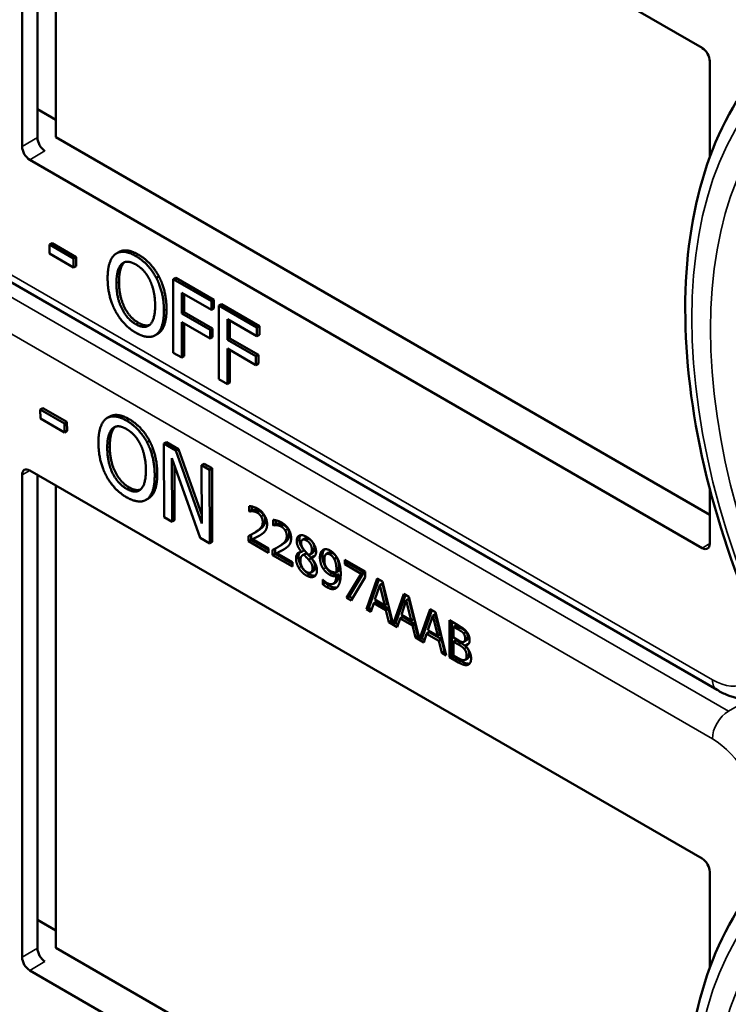
# Model space of a CAD drawing. Units: inches. Extents: x 1 to 131, y 1 to 101.
# Drawn here: x 114 to 115, y 81 to 82 of the extents above; entities that cross this region are included whole.
import ezdxf

# ---------------------------------------------------------------- set-up
doc = ezdxf.new("R2010")
doc.units = ezdxf.units.IN
doc.header["$LTSCALE"] = 6
doc.header["$MEASUREMENT"] = 0
doc.layers.add('Visible (ANSI)', color=7, linetype='Continuous', lineweight=50)
doc.layers.add('Visible Narrow (ANSI)', color=7, linetype='Continuous', lineweight=35)

msp = doc.modelspace()

# ---------------------------------------------------------------- linework, layer by layer
at = {"layer": 'Visible (ANSI)'}
for p, q in [((114.1833, 82.1857), (114.9833, 81.7238)), ((114.1742, 81.6066), (114.1742, 82.1805)), ((114.1925, 81.6172), (114.1925, 82.1803)), ((114.2145, 82.1676), (114.2145, 81.6176)), ((114.9924, 81.7081), (114.9924, 81.5942)), ((114.1925, 81.6511), (114.2145, 81.6384)), ((114.2145, 81.6176), (114.9924, 81.1685)), ((114.9833, 81.1289), (114.1833, 81.5908)), ((115.001, 80.9601), (113.9788, 81.5502)), ((114.2099, 81.4915), (114.2069, 81.4898)), ((114.2099, 81.4915), (114.2386, 81.475)), ((114.2069, 81.4791), (114.2069, 81.4898)), ((114.2069, 81.4898), (114.2356, 81.4732)), ((114.2356, 81.4626), (114.2069, 81.4791)), ((114.2895, 81.4811), (114.2865, 81.4794)), ((114.2386, 81.475), (114.2356, 81.4732)), ((114.2356, 81.4732), (114.2356, 81.4626)), ((114.2386, 81.475), (114.2386, 81.4643)), ((114.2386, 81.4643), (114.2356, 81.4626)), ((114.337, 81.4521), (114.3339, 81.4503)), ((114.3571, 81.4504), (114.3541, 81.4487)), ((114.3541, 81.3612), (114.3541, 81.4487)), ((114.3541, 81.4487), (114.3994, 81.4225)), ((114.3571, 81.4504), (114.4024, 81.4243)), ((114.3642, 81.4325), (114.3642, 81.4079)), ((114.3994, 81.4122), (114.3642, 81.4325)), ((114.3672, 81.4308), (114.3672, 81.4096)), ((114.4024, 81.4243), (114.3994, 81.4225)), ((114.3994, 81.4225), (114.3994, 81.4122)), ((114.4024, 81.4243), (114.4024, 81.4139)), ((114.3672, 81.4096), (114.3642, 81.4079)), ((114.3672, 81.4096), (114.4009, 81.3901)), ((114.4024, 81.4139), (114.3994, 81.4122)), ((114.4114, 81.4191), (114.4084, 81.4173)), ((114.4084, 81.3298), (114.4084, 81.4173)), ((114.4084, 81.4173), (114.4537, 81.3912)), ((114.4114, 81.4191), (114.4568, 81.3929)), ((114.3642, 81.4079), (114.3979, 81.3884)), ((114.3979, 81.378), (114.3642, 81.3975)), ((114.3642, 81.3975), (114.3642, 81.3554)), ((114.4185, 81.4012), (114.4185, 81.3765)), ((114.4537, 81.3808), (114.4185, 81.4012)), ((114.4215, 81.3994), (114.4215, 81.3782)), ((114.3672, 81.3958), (114.3672, 81.3572)), ((114.4009, 81.3901), (114.3979, 81.3884)), ((114.3979, 81.3884), (114.3979, 81.378)), ((114.4009, 81.3901), (114.4009, 81.3798)), ((114.4568, 81.3929), (114.4537, 81.3912)), ((114.4537, 81.3912), (114.4537, 81.3808)), ((114.4568, 81.3929), (114.4568, 81.3826)), ((114.3356, 81.3838), (114.3326, 81.382)), ((114.4009, 81.3798), (114.3979, 81.378)), ((114.4215, 81.3782), (114.4185, 81.3765)), ((114.4185, 81.3765), (114.4523, 81.357)), ((114.4215, 81.3782), (114.4553, 81.3587)), ((114.4568, 81.3826), (114.4537, 81.3808)), ((114.4523, 81.3466), (114.4185, 81.3661)), ((114.4185, 81.3661), (114.4185, 81.324)), ((114.4215, 81.3644), (114.4215, 81.3258)), ((114.3642, 81.3554), (114.3541, 81.3612)), ((114.3672, 81.3572), (114.3642, 81.3554)), ((114.4553, 81.3587), (114.4523, 81.357)), ((114.4523, 81.357), (114.4523, 81.3466)), ((114.4553, 81.3587), (114.4553, 81.3484)), ((114.4553, 81.3484), (114.4523, 81.3466)), ((114.4185, 81.324), (114.4084, 81.3298)), ((114.4215, 81.3258), (114.4185, 81.324)), ((114.199, 81.2953), (114.1959, 81.2936)), ((114.196, 81.2829), (114.1959, 81.2936)), ((114.1959, 81.2936), (114.2246, 81.2771)), ((114.199, 81.2953), (114.2276, 81.2789)), ((114.2246, 81.2665), (114.196, 81.2829)), ((114.2785, 81.2853), (114.2755, 81.2836)), ((114.2276, 81.2789), (114.2246, 81.2771)), ((114.2246, 81.2771), (114.2246, 81.2665)), ((114.2277, 81.2682), (114.2246, 81.2665)), ((114.2276, 81.2789), (114.2277, 81.2682)), ((114.3259, 81.2564), (114.3229, 81.2547)), ((114.346, 81.2549), (114.343, 81.2531)), ((114.3432, 81.1655), (114.343, 81.2531)), ((114.343, 81.2531), (114.3573, 81.2449)), ((114.346, 81.2549), (114.3603, 81.2467)), ((114.3603, 81.2467), (114.3573, 81.2449)), ((114.3573, 81.2449), (114.388, 81.1581)), ((114.3603, 81.2467), (114.388, 81.1685)), ((114.3861, 81.1409), (114.3524, 81.2357)), ((114.3524, 81.2357), (114.3526, 81.1601)), ((114.1833, 81.2213), (114.9833, 80.7594)), ((114.3555, 81.2271), (114.3557, 81.1619)), ((114.3908, 81.2292), (114.3878, 81.2274)), ((114.388, 81.1581), (114.3878, 81.2274)), ((114.3878, 81.2274), (114.3972, 81.2221)), ((114.3908, 81.2292), (114.4002, 81.2238)), ((114.4002, 81.2238), (114.3972, 81.2221)), ((114.3972, 81.2221), (114.3974, 81.1344)), ((114.4002, 81.2238), (114.4005, 81.1362)), ((114.1742, 80.6422), (114.1742, 81.2161)), ((114.1925, 80.6528), (114.1925, 81.2159)), ((114.2145, 81.2032), (114.2145, 80.6532)), ((114.9924, 81.1992), (114.9924, 81.1342)), ((114.3246, 81.1879), (114.3216, 81.1862)), ((114.4445, 81.1726), (114.4445, 81.1789)), ((114.4445, 81.1726), (114.4475, 81.1743)), ((114.4448, 81.1724), (114.4478, 81.1742)), ((114.4475, 81.1784), (114.4475, 81.1743)), ((114.4475, 81.1743), (114.4478, 81.1742)), ((114.3526, 81.1601), (114.3432, 81.1655)), ((114.4448, 81.1724), (114.4445, 81.1726)), ((114.4731, 81.156), (114.4731, 81.1623)), ((114.3557, 81.1619), (114.3526, 81.1601)), ((114.4731, 81.156), (114.4762, 81.1578)), ((114.4734, 81.1559), (114.4731, 81.156)), ((114.4734, 81.1559), (114.4765, 81.1576)), ((114.4762, 81.1619), (114.4762, 81.1578)), ((114.4762, 81.1578), (114.4765, 81.1576)), ((114.3974, 81.1344), (114.3861, 81.1409)), ((114.4437, 81.1369), (114.4437, 81.1432)), ((114.4467, 81.1448), (114.4467, 81.1387)), ((114.4485, 81.1393), (114.4515, 81.141)), ((114.4485, 81.1393), (114.4672, 81.1285)), ((114.4493, 81.1462), (114.4523, 81.1479)), ((114.5076, 81.1387), (114.5107, 81.1404)), ((114.4005, 81.1362), (114.3974, 81.1344)), ((114.4437, 81.1369), (114.4467, 81.1387)), ((114.4672, 81.1233), (114.4437, 81.1369)), ((114.4467, 81.1387), (114.4672, 81.1268)), ((114.4672, 81.1285), (114.4672, 81.1233)), ((114.4754, 81.1282), (114.4754, 81.1221)), ((114.4779, 81.1296), (114.481, 81.1314)), ((114.4723, 81.1204), (114.4723, 81.1267)), ((114.4723, 81.1204), (114.4754, 81.1221)), ((114.4959, 81.1068), (114.4723, 81.1204)), ((114.4754, 81.1221), (114.4959, 81.1103)), ((114.4771, 81.1227), (114.4802, 81.1245)), ((114.4771, 81.1227), (114.4959, 81.1119)), ((114.5066, 81.1244), (114.5096, 81.1261)), ((114.5066, 81.1242), (114.5096, 81.1259)), ((114.5066, 81.1242), (114.5066, 81.1244)), ((114.508, 81.1203), (114.511, 81.1221)), ((114.5096, 81.1261), (114.5096, 81.1259)), ((114.5096, 81.1209), (114.5127, 81.1227)), ((114.5152, 81.1149), (114.5183, 81.1167)), ((114.5165, 81.1212), (114.5196, 81.123)), ((114.5182, 81.1174), (114.5212, 81.1191)), ((114.5182, 81.1174), (114.5182, 81.1172)), ((114.5361, 81.1217), (114.5391, 81.1234)), ((114.5455, 81.1158), (114.5485, 81.1176)), ((114.4959, 81.1119), (114.4959, 81.1068)), ((114.558, 81.115), (114.5823, 81.101)), ((114.558, 81.1098), (114.558, 81.115)), ((114.558, 81.1098), (114.5611, 81.1116)), ((114.5778, 81.0984), (114.558, 81.1098)), ((114.5611, 81.1133), (114.5611, 81.1116)), ((114.5611, 81.1116), (114.5808, 81.1002)), ((114.5178, 81.0998), (114.5208, 81.1016)), ((114.5481, 81.0999), (114.5511, 81.1016)), ((114.5481, 81.0957), (114.5511, 81.0974)), ((114.5603, 81.0696), (114.5778, 81.0984)), ((114.5808, 81.1002), (114.5633, 81.0714)), ((114.5823, 81.0944), (114.5658, 81.0665)), ((114.5778, 81.0984), (114.5808, 81.1002)), ((114.5823, 81.101), (114.5823, 81.0944)), ((114.5839, 81.056), (114.5968, 81.0926)), ((114.5968, 81.0926), (114.603, 81.089)), ((114.5319, 81.0914), (114.5321, 81.0913)), ((114.5319, 81.0858), (114.5319, 81.0914)), ((114.5319, 81.0858), (114.5349, 81.0875)), ((114.5349, 81.0887), (114.5349, 81.0875)), ((114.5443, 81.0863), (114.5473, 81.0881)), ((114.5988, 81.0915), (114.5869, 81.0577)), ((114.5998, 81.0849), (114.5939, 81.0675)), ((114.5998, 81.0849), (114.6028, 81.0866)), ((114.6057, 81.0607), (114.5998, 81.0849)), ((114.6087, 81.0625), (114.6028, 81.0866)), ((114.603, 81.089), (114.6157, 81.0385)), ((114.5603, 81.0696), (114.5633, 81.0714)), ((114.5658, 81.0665), (114.5603, 81.0696)), ((114.5633, 81.0714), (114.5673, 81.0691)), ((114.6157, 81.0385), (114.6283, 81.0744)), ((114.6303, 81.0733), (114.6187, 81.0402)), ((114.6283, 81.0744), (114.6345, 81.0708)), ((114.6345, 81.0708), (114.6472, 81.0203)), ((114.5839, 81.056), (114.5869, 81.0577)), ((114.5869, 81.0577), (114.59, 81.0559)), ((114.5925, 81.0633), (114.5891, 81.053)), ((114.5925, 81.0633), (114.5956, 81.0651)), ((114.6071, 81.0549), (114.5925, 81.0633)), ((114.5939, 81.0675), (114.6057, 81.0607)), ((114.5956, 81.0651), (114.6101, 81.0567)), ((114.6057, 81.0607), (114.6087, 81.0625)), ((114.6313, 81.0667), (114.6254, 81.0493)), ((114.6313, 81.0667), (114.6343, 81.0685)), ((114.6372, 81.0425), (114.6313, 81.0667)), ((114.6402, 81.0443), (114.6343, 81.0685)), ((114.5891, 81.053), (114.5839, 81.056)), ((114.6071, 81.0549), (114.6101, 81.0567)), ((114.6106, 81.0406), (114.6071, 81.0549)), ((114.6101, 81.0567), (114.6136, 81.0423)), ((114.624, 81.0452), (114.6206, 81.0348)), ((114.624, 81.0452), (114.6271, 81.0469)), ((114.6386, 81.0367), (114.624, 81.0452)), ((114.6254, 81.0493), (114.6372, 81.0425)), ((114.6271, 81.0469), (114.6416, 81.0385)), ((114.6472, 81.0203), (114.6598, 81.0563)), ((114.6618, 81.0551), (114.6502, 81.0221)), ((114.6628, 81.0485), (114.6569, 81.0312)), ((114.6598, 81.0563), (114.666, 81.0527)), ((114.6628, 81.0485), (114.6658, 81.0503)), ((114.6687, 81.0244), (114.6628, 81.0485)), ((114.6717, 81.0261), (114.6658, 81.0503)), ((114.666, 81.0527), (114.6789, 81.0011)), ((114.6106, 81.0406), (114.6136, 81.0423)), ((114.6206, 81.0348), (114.6106, 81.0406)), ((114.6136, 81.0423), (114.6149, 81.0416)), ((114.6157, 81.0385), (114.6187, 81.0402)), ((114.618, 81.0398), (114.6215, 81.0378)), ((114.6372, 81.0425), (114.6402, 81.0443)), ((114.6386, 81.0367), (114.6416, 81.0385)), ((114.6421, 81.0224), (114.6386, 81.0367)), ((114.6416, 81.0385), (114.6451, 81.0242)), ((114.6825, 81.0431), (114.6927, 81.0373)), ((114.6825, 80.999), (114.6825, 81.0431)), ((114.6856, 81.0414), (114.6856, 81.0008)), ((114.6876, 81.0352), (114.6906, 81.0369)), ((114.6925, 81.0324), (114.6876, 81.0352)), ((114.6876, 81.0352), (114.6876, 81.0223)), ((114.6955, 81.0341), (114.6906, 81.0369)), ((114.6421, 81.0224), (114.6451, 81.0242)), ((114.6521, 81.0166), (114.6421, 81.0224)), ((114.6451, 81.0242), (114.6464, 81.0234)), ((114.6472, 81.0203), (114.6502, 81.0221)), ((114.6555, 81.027), (114.6521, 81.0166)), ((114.6555, 81.027), (114.6586, 81.0287)), ((114.6701, 81.0185), (114.6555, 81.027)), ((114.6569, 81.0312), (114.6687, 81.0244)), ((114.6586, 81.0287), (114.6731, 81.0203)), ((114.6687, 81.0244), (114.6717, 81.0261)), ((114.6876, 81.0223), (114.6934, 81.019)), ((114.6994, 81.0272), (114.7024, 81.029)), ((114.6495, 81.0216), (114.653, 81.0196)), ((114.6701, 81.0185), (114.6731, 81.0203)), ((114.6736, 81.0042), (114.6701, 81.0185)), ((114.6731, 81.0203), (114.6766, 81.006)), ((114.6876, 81.0174), (114.6906, 81.0192)), ((114.6934, 81.0141), (114.6876, 81.0174)), ((114.6876, 81.0174), (114.6876, 81.0011)), ((114.6964, 81.0158), (114.6906, 81.0192)), ((114.7, 81.0173), (114.703, 81.0191)), ((114.7013, 81.0129), (114.7043, 81.0147)), ((114.7013, 81.0129), (114.7013, 81.0127)), ((114.6736, 81.0042), (114.6766, 81.006)), ((114.6789, 81.0011), (114.6736, 81.0042)), ((114.6766, 81.006), (114.6779, 81.0052)), ((114.6825, 80.999), (114.6856, 81.0008)), ((114.6935, 80.9927), (114.6825, 80.999)), ((114.6856, 81.0008), (114.6965, 80.9945)), ((114.6876, 81.0011), (114.6917, 80.9987)), ((114.7014, 80.996), (114.7044, 80.9977)), ((114.9924, 80.7437), (114.9924, 80.6298)), ((114.1925, 80.6867), (114.2145, 80.674)), ((114.2145, 80.6532), (114.9924, 80.2041)), ((114.9833, 80.1645), (114.1833, 80.6264))]:
    msp.add_line(p, q, dxfattribs=at)
for centre, major_axis, ratio, start_param, end_param in [((114.9833, 81.7133), (-0.0064, 0.0111), 0.57735, 3.926991, 5.497787), ((114.2013, 81.6117), (-0.0061, 0.0113), 0.556861, 0.801674, 2.372471), ((114.1833, 81.6013), (0.0064, -0.0111), 0.57735, 3.926991, 5.497787), ((114.1833, 81.2108), (-0.0064, 0.0111), 0.57735, 5.497787, 7.068583), ((114.9833, 81.1394), (0.0064, -0.0111), 0.57735, 5.497787, 7.068583), ((114.9833, 80.7489), (-0.0064, 0.0111), 0.57735, 3.926991, 5.497787), ((114.2013, 80.6474), (-0.0061, 0.0113), 0.556861, 0.801674, 2.372471), ((114.1833, 80.6369), (0.0064, -0.0111), 0.57735, 3.926991, 5.497787)]:
    msp.add_ellipse(centre, major_axis=major_axis, ratio=ratio, start_param=start_param, end_param=end_param, dxfattribs=at)
for points, degree, knots in [([(115.098, 80.9363), (115.0639, 80.9987), (115.0352, 81.0638), (114.9915, 81.194), (114.9764, 81.2591), (114.9613, 81.384), (114.9612, 81.4438), (114.9766, 81.5531), (114.9921, 81.6027), (115.0384, 81.6871), (115.0694, 81.7219), (115.1066, 81.7469)], 3, [0.823736, 0.823736, 0.823736, 0.823736, 1.12256, 1.12256, 1.421384, 1.421384, 1.720208, 1.720208, 2.019032, 2.019032, 2.317856, 2.317856, 2.317856, 2.317856]), ([(114.2895, 81.4811), (114.2935, 81.4834), (114.3049, 81.4824), (114.3125, 81.478)], 2, [0.147059, 0.147059, 0.147059, 1, 2, 2, 2]), ([(114.2785, 81.2853), (114.2824, 81.2876), (114.2938, 81.2867), (114.3014, 81.2823)], 2, [0.154877, 0.154877, 0.154877, 1, 2, 2, 2]), ([(114.4515, 81.141), (114.4533, 81.1419), (114.4566, 81.1436), (114.4569, 81.1438)], 2, [-2, -2, -2, -1, -0.884878, -0.884878, -0.884878]), ([(114.5155, 81.1397), (114.5127, 81.1413), (114.5108, 81.1405), (114.5107, 81.1404)], 2, [0, 0, 0, 1, 1.086022, 1.086022, 1.086022]), ([(114.4802, 81.1245), (114.4819, 81.1254), (114.4852, 81.1271), (114.4856, 81.1273)], 2, [-2, -2, -2, -1, -0.884878, -0.884878, -0.884878]), ([(114.5196, 81.123), (114.5207, 81.1236), (114.522, 81.1263), (114.522, 81.129)], 2, [0.34, 0.34, 0.34, 1, 2, 2, 2]), ([(114.534, 81.1274), (114.5332, 81.1265), (114.5316, 81.1228), (114.5316, 81.1194)], 2, [-1.61553, -1.61553, -1.61553, -1, 0, 0, 0]), ([(114.5049, 81.124), (114.5048, 81.124), (114.5031, 81.1219), (114.5031, 81.1183)], 2, [-1.026927, -1.026927, -1.026927, -1, 0, 0, 0]), ([(114.5511, 81.0974), (114.5507, 81.0906), (114.5476, 81.0882), (114.5473, 81.0881)], 2, [-2, -2, -2, -1, -0.917847, -0.917847, -0.917847]), ([(114.5393, 81.0844), (114.5438, 81.0818), (114.548, 81.0818), (114.549, 81.0821)], 2, [-2, -2, -2, -1, -0.638849, -0.638849, -0.638849]), ([(114.703, 81.0191), (114.7036, 81.0194), (114.7044, 81.0212), (114.7044, 81.0233)], 2, [0.378378, 0.378378, 0.378378, 1, 2, 2, 2]), ([(114.7044, 80.9977), (114.7051, 80.9981), (114.7062, 80.9999), (114.7062, 81.0022)], 2, [0.4, 0.4, 0.4, 1, 2, 2, 2]), ([(114.6965, 80.9945), (114.7004, 80.9922), (114.7049, 80.9911), (114.7067, 80.9915)], 2, [-2, -2, -2, -1, -0.185801, -0.185801, -0.185801]), ([(115.0679, 80.9561), (115.0637, 80.9537), (115.0592, 80.9518), (115.0499, 80.9494), (115.0451, 80.9488), (115.0358, 80.9487), (115.0311, 80.9492), (115.0221, 80.951), (115.0177, 80.9523), (115.0092, 80.9557), (115.005, 80.9577), (115.001, 80.9601)], 3, [5.4977871, 5.4977871, 5.4977871, 5.4977871, 5.6548668, 5.6548668, 5.8119464, 5.8119464, 5.969026, 5.969026, 6.1261057, 6.1261057, 6.2831853, 6.2831853, 6.2831853, 6.2831853]), ([(115.098, 79.9719), (115.0639, 80.0343), (115.0352, 80.0994), (114.9915, 80.2296), (114.9764, 80.2947), (114.9613, 80.4196), (114.9612, 80.4794), (114.9766, 80.5887), (114.9921, 80.6383), (115.0384, 80.7227), (115.0694, 80.7575), (115.1066, 80.7825)], 3, [0.823736, 0.823736, 0.823736, 0.823736, 1.12256, 1.12256, 1.421384, 1.421384, 1.720208, 1.720208, 2.019032, 2.019032, 2.317856, 2.317856, 2.317856, 2.317856])]:
    msp.add_open_spline(points, degree=degree, knots=knots, dxfattribs=at)
for points in [[(114.2851, 81.4785), (114.2896, 81.4818), (114.3019, 81.4807), (114.3095, 81.4763)], [(114.276, 81.45), (114.276, 81.461), (114.2808, 81.475), (114.2851, 81.4785)], [(114.2958, 81.4686), (114.2928, 81.4658), (114.2896, 81.4542), (114.2896, 81.4457)], [(114.2927, 81.4668), (114.2959, 81.4697), (114.3041, 81.4693), (114.3096, 81.4662)], [(114.2962, 81.469), (114.296, 81.4688), (114.2958, 81.4686)], [(114.3095, 81.4763), (114.3172, 81.4718), (114.3296, 81.4584), (114.3339, 81.4503)], [(114.3125, 81.478), (114.3203, 81.4736), (114.3327, 81.4602), (114.337, 81.4521)], [(114.2865, 81.4439), (114.2865, 81.4525), (114.2897, 81.4641), (114.2927, 81.4668)], [(114.3096, 81.4662), (114.3149, 81.4631), (114.3233, 81.4537), (114.3263, 81.4474)], [(114.2851, 81.4111), (114.2807, 81.4195), (114.276, 81.4392), (114.276, 81.45)], [(114.3096, 81.3951), (114.2991, 81.4012), (114.2865, 81.4267), (114.2865, 81.4439)], [(114.2896, 81.4457), (114.2896, 81.4285), (114.3021, 81.4029), (114.3126, 81.3969)], [(114.3263, 81.4474), (114.3293, 81.4413), (114.3325, 81.426), (114.3325, 81.4174)], [(114.3339, 81.4503), (114.3382, 81.442), (114.343, 81.4223), (114.343, 81.4113)], [(114.337, 81.4521), (114.3413, 81.4438), (114.3461, 81.424), (114.3461, 81.4131)], [(114.3095, 81.3851), (114.3018, 81.3895), (114.2896, 81.4027), (114.2851, 81.4111)], [(114.3325, 81.4174), (114.3325, 81.4002), (114.3201, 81.3891), (114.3096, 81.3951)], [(114.343, 81.4113), (114.343, 81.4007), (114.3384, 81.3862), (114.3339, 81.3829)], [(114.3461, 81.4131), (114.3461, 81.4025), (114.3414, 81.3879), (114.337, 81.3847)], [(114.3126, 81.3969), (114.3205, 81.3923), (114.326, 81.3943)], [(114.3339, 81.3829), (114.3293, 81.3795), (114.3169, 81.3808), (114.3095, 81.3851)], [(114.337, 81.3847), (114.3363, 81.3842), (114.3356, 81.3838)], [(114.2651, 81.2541), (114.265, 81.2651), (114.2697, 81.2791), (114.274, 81.2827)], [(114.274, 81.2827), (114.2785, 81.2859), (114.2908, 81.2849), (114.2984, 81.2805)], [(114.2984, 81.2805), (114.3061, 81.2761), (114.3185, 81.2627), (114.3229, 81.2547)], [(114.3014, 81.2823), (114.3092, 81.2779), (114.3216, 81.2645), (114.3259, 81.2564)], [(114.2756, 81.248), (114.2755, 81.2566), (114.2787, 81.2682), (114.2817, 81.271)], [(114.2847, 81.2727), (114.2817, 81.27), (114.2786, 81.2583), (114.2786, 81.2498)], [(114.2817, 81.271), (114.2848, 81.2739), (114.293, 81.2736), (114.2985, 81.2704)], [(114.2852, 81.2732), (114.285, 81.273), (114.2847, 81.2727)], [(114.2985, 81.2704), (114.3038, 81.2674), (114.3122, 81.258), (114.3153, 81.2517)], [(114.3259, 81.2564), (114.3302, 81.2481), (114.335, 81.2283), (114.3351, 81.2174)], [(114.2742, 81.2152), (114.2698, 81.2235), (114.2651, 81.2433), (114.2651, 81.2541)], [(114.2987, 81.1993), (114.2882, 81.2053), (114.2756, 81.2308), (114.2756, 81.248)], [(114.2786, 81.2498), (114.2786, 81.2325), (114.2912, 81.207), (114.3017, 81.201)], [(114.3153, 81.2517), (114.3182, 81.2456), (114.3215, 81.2303), (114.3215, 81.2217)], [(114.3229, 81.2547), (114.3272, 81.2464), (114.332, 81.2266), (114.332, 81.2157)], [(114.3215, 81.2217), (114.3216, 81.2044), (114.3092, 81.1932), (114.2987, 81.1993)], [(114.2987, 81.1892), (114.291, 81.1936), (114.2787, 81.2067), (114.2742, 81.2152)], [(114.332, 81.2157), (114.3321, 81.205), (114.3275, 81.1904), (114.3231, 81.1871)], [(114.3351, 81.2174), (114.3351, 81.2068), (114.3305, 81.1922), (114.3261, 81.1889)], [(114.3017, 81.201), (114.3096, 81.1965), (114.315, 81.1985)], [(114.3231, 81.1871), (114.3184, 81.1837), (114.3061, 81.185), (114.2987, 81.1892)], [(114.3261, 81.1889), (114.3254, 81.1884), (114.3246, 81.1879)], [(114.4445, 81.1789), (114.4461, 81.1788), (114.4517, 81.1773), (114.4543, 81.1759)], [(114.4478, 81.1742), (114.4484, 81.1743), (114.4504, 81.1746), (114.4515, 81.1744)], [(114.4515, 81.1744), (114.4528, 81.1743), (114.4556, 81.1735), (114.4569, 81.1727)], [(114.4543, 81.1759), (114.4596, 81.1728), (114.4657, 81.1627), (114.4657, 81.1572)], [(114.4485, 81.1727), (114.4474, 81.1728), (114.4454, 81.1725), (114.4448, 81.1724)], [(114.4539, 81.171), (114.4525, 81.1717), (114.4497, 81.1726), (114.4485, 81.1727)], [(114.4586, 81.1665), (114.4577, 81.1679), (114.4553, 81.1701), (114.4539, 81.171)], [(114.4569, 81.1727), (114.4583, 81.1719), (114.4607, 81.1696), (114.4616, 81.1682)], [(114.4605, 81.1598), (114.4605, 81.1617), (114.4595, 81.1651), (114.4586, 81.1665)], [(114.4616, 81.1682), (114.4625, 81.1668), (114.4635, 81.1635), (114.4635, 81.1616)], [(114.4731, 81.1623), (114.4747, 81.1623), (114.4804, 81.1608), (114.4829, 81.1593)], [(114.4529, 81.1485), (114.4573, 81.1515), (114.4605, 81.1563), (114.4605, 81.1598)], [(114.4635, 81.1616), (114.4635, 81.1581), (114.4603, 81.1533), (114.4559, 81.1502)], [(114.4657, 81.1572), (114.4657, 81.1546), (114.4646, 81.1508), (114.4637, 81.1495)], [(114.4771, 81.1561), (114.4761, 81.1563), (114.474, 81.156), (114.4734, 81.1559)], [(114.4765, 81.1576), (114.4771, 81.1578), (114.4791, 81.158), (114.4802, 81.1579)], [(114.4825, 81.1544), (114.4812, 81.1552), (114.4784, 81.156), (114.4771, 81.1561)], [(114.4802, 81.1579), (114.4814, 81.1578), (114.4842, 81.1569), (114.4856, 81.1562)], [(114.4872, 81.1499), (114.4863, 81.1513), (114.484, 81.1536), (114.4825, 81.1544)], [(114.4829, 81.1593), (114.4883, 81.1562), (114.4943, 81.1462), (114.4943, 81.1406)], [(114.4856, 81.1562), (114.487, 81.1553), (114.4894, 81.1531), (114.4903, 81.1517)], [(114.4903, 81.1517), (114.4911, 81.1503), (114.4921, 81.1469), (114.4921, 81.1451)], [(114.4437, 81.1432), (114.4462, 81.1445), (114.4507, 81.147), (114.4529, 81.1485)], [(114.4586, 81.1449), (114.4562, 81.1432), (114.4502, 81.1402), (114.4485, 81.1393)], [(114.4559, 81.1502), (114.4542, 81.149), (114.4523, 81.1479)], [(114.4637, 81.1495), (114.4627, 81.1481), (114.4601, 81.1459), (114.4586, 81.1449)], [(114.4816, 81.1319), (114.4859, 81.135), (114.4891, 81.1398), (114.4891, 81.1433)], [(114.4921, 81.1451), (114.4921, 81.1415), (114.489, 81.1367), (114.4846, 81.1337)], [(114.4891, 81.1433), (114.4891, 81.1452), (114.4881, 81.1485), (114.4872, 81.1499)], [(114.4943, 81.1406), (114.4943, 81.138), (114.4933, 81.1343), (114.4923, 81.1329)], [(114.501, 81.1373), (114.501, 81.1423), (114.5075, 81.1452), (114.5125, 81.1423)], [(114.5055, 81.1441), (114.5041, 81.1424), (114.5041, 81.1391)], [(114.5041, 81.1391), (114.5041, 81.1357), (114.5068, 81.1296), (114.5096, 81.1261)], [(114.5125, 81.1379), (114.5097, 81.1395), (114.5062, 81.1381), (114.5062, 81.135)], [(114.5125, 81.1423), (114.5177, 81.1393), (114.524, 81.1294), (114.524, 81.1244)], [(114.522, 81.129), (114.522, 81.132), (114.5186, 81.1379), (114.5155, 81.1397)], [(114.4723, 81.1267), (114.4749, 81.1279), (114.4794, 81.1304), (114.4816, 81.1319)], [(114.4872, 81.1283), (114.4848, 81.1267), (114.4789, 81.1236), (114.4771, 81.1227)], [(114.4846, 81.1337), (114.4828, 81.1325), (114.481, 81.1314)], [(114.4923, 81.1329), (114.4914, 81.1315), (114.4887, 81.1293), (114.4872, 81.1283)], [(114.5066, 81.1244), (114.5037, 81.1279), (114.501, 81.134), (114.501, 81.1373)], [(114.5062, 81.135), (114.5062, 81.1328), (114.508, 81.1288), (114.5098, 81.1265)], [(114.519, 81.1273), (114.519, 81.1302), (114.5156, 81.1362), (114.5125, 81.1379)], [(114.5152, 81.1206), (114.5174, 81.1213), (114.519, 81.1246), (114.519, 81.1273)], [(114.5322, 81.1267), (114.5338, 81.1277), (114.5384, 81.1273), (114.5407, 81.1259)], [(114.5001, 81.1166), (114.5001, 81.1201), (114.5034, 81.1242), (114.5066, 81.1242)], [(114.5034, 81.1053), (114.5018, 81.108), (114.5001, 81.1138), (114.5001, 81.1166)], [(114.5031, 81.1183), (114.5031, 81.1156), (114.5048, 81.1097), (114.5064, 81.107)], [(114.5096, 81.1209), (114.5075, 81.1205), (114.5053, 81.117), (114.5053, 81.114)], [(114.5152, 81.1149), (114.5144, 81.116), (114.5114, 81.119), (114.5096, 81.1209)], [(114.5098, 81.1265), (114.5106, 81.1255), (114.5139, 81.1219), (114.5152, 81.1206)], [(114.5127, 81.1227), (114.5117, 81.1225), (114.511, 81.1221)], [(114.5183, 81.1167), (114.5174, 81.1178), (114.5145, 81.1208), (114.5127, 81.1227)], [(114.524, 81.1244), (114.524, 81.1215), (114.521, 81.1174), (114.5182, 81.1174)], [(114.5182, 81.1172), (114.5215, 81.1135), (114.525, 81.1064), (114.525, 81.1023)], [(114.5227, 81.1065), (114.5227, 81.1092), (114.5209, 81.1135), (114.5183, 81.1167)], [(114.5212, 81.1191), (114.5218, 81.1191), (114.5224, 81.1192)], [(114.5286, 81.1177), (114.5286, 81.1211), (114.5305, 81.1256), (114.5322, 81.1267)], [(114.5327, 81.104), (114.5307, 81.107), (114.5286, 81.1138), (114.5286, 81.1177)], [(114.5316, 81.1194), (114.5316, 81.1155), (114.5337, 81.1088), (114.5358, 81.1058)], [(114.5407, 81.1211), (114.5375, 81.1229), (114.5338, 81.1199), (114.5338, 81.1149)], [(114.5437, 81.1228), (114.5409, 81.1245), (114.5391, 81.1234)], [(114.5407, 81.1259), (114.5434, 81.1244), (114.5476, 81.1199), (114.5492, 81.117)], [(114.5455, 81.1158), (114.5444, 81.1179), (114.5421, 81.1203), (114.5407, 81.1211)], [(114.5485, 81.1176), (114.5474, 81.1196), (114.5451, 81.1221), (114.5437, 81.1228)], [(114.5482, 81.1026), (114.5482, 81.1071), (114.5468, 81.1136), (114.5455, 81.1158)], [(114.5512, 81.1044), (114.5512, 81.1088), (114.5498, 81.1153), (114.5485, 81.1176)], [(114.5492, 81.117), (114.5512, 81.1135), (114.5533, 81.1044), (114.5533, 81.0983)], [(114.5125, 81.0962), (114.5097, 81.0978), (114.505, 81.1025), (114.5034, 81.1053)], [(114.5053, 81.114), (114.5053, 81.11), (114.5094, 81.1024), (114.5126, 81.1005)], [(114.5064, 81.107), (114.508, 81.1042), (114.5127, 81.0996), (114.5156, 81.0979)], [(114.5126, 81.1005), (114.5158, 81.0987), (114.5197, 81.1009), (114.5197, 81.1048)], [(114.5197, 81.1048), (114.5197, 81.1075), (114.5179, 81.1118), (114.5152, 81.1149)], [(114.5208, 81.1016), (114.5227, 81.1027), (114.5227, 81.1065)], [(114.5401, 81.0972), (114.538, 81.0984), (114.5345, 81.1015), (114.5327, 81.104)], [(114.5338, 81.1149), (114.5338, 81.1121), (114.535, 81.1078), (114.5364, 81.1057)], [(114.5358, 81.1058), (114.5375, 81.1032), (114.541, 81.1001), (114.5431, 81.0989)], [(114.5364, 81.1057), (114.5374, 81.1042), (114.5398, 81.1022), (114.5412, 81.1014)], [(114.5511, 81.1016), (114.5511, 81.102), (114.5512, 81.1035), (114.5512, 81.1044)], [(114.525, 81.1023), (114.525, 81.0967), (114.5179, 81.0931), (114.5125, 81.0962)], [(114.5156, 81.0979), (114.5199, 81.0954), (114.5231, 81.0962)], [(114.5369, 81.0874), (114.5419, 81.0845), (114.5477, 81.0888), (114.5481, 81.0957)], [(114.5481, 81.0957), (114.546, 81.0952), (114.5423, 81.0959), (114.5401, 81.0972)], [(114.5412, 81.1014), (114.5429, 81.1005), (114.5467, 81.0996), (114.5481, 81.0999)], [(114.5431, 81.0989), (114.5453, 81.0977), (114.549, 81.097), (114.5511, 81.0974)], [(114.5481, 81.0999), (114.5481, 81.1003), (114.5482, 81.1017), (114.5482, 81.1026)], [(114.5533, 81.0983), (114.5533, 81.0928), (114.5512, 81.0843), (114.5491, 81.0822)], [(114.5362, 81.0826), (114.5352, 81.0832), (114.5329, 81.0848), (114.5319, 81.0858)], [(114.5321, 81.0913), (114.5328, 81.0905), (114.5355, 81.0882), (114.5369, 81.0874)], [(114.5349, 81.0875), (114.5359, 81.0866), (114.5382, 81.085), (114.5393, 81.0844)], [(114.5491, 81.0822), (114.5469, 81.0801), (114.5408, 81.08), (114.5362, 81.0826)], [(114.6927, 81.0373), (114.6967, 81.0349), (114.7008, 81.032), (114.7027, 81.0297)], [(114.7024, 81.029), (114.7012, 81.0305), (114.6982, 81.0326), (114.6955, 81.0341)], [(114.6994, 81.0272), (114.6982, 81.0288), (114.6952, 81.0308), (114.6925, 81.0324)], [(114.7013, 81.0215), (114.7013, 81.0231), (114.7004, 81.026), (114.6994, 81.0272)], [(114.7044, 81.0233), (114.7044, 81.0248), (114.7034, 81.0277), (114.7024, 81.029)], [(114.7027, 81.0297), (114.7048, 81.0273), (114.7066, 81.0221), (114.7066, 81.0193)], [(114.6934, 81.019), (114.6957, 81.0176), (114.698, 81.0169), (114.6992, 81.0171)], [(114.7, 81.0091), (114.6988, 81.0105), (114.696, 81.0126), (114.6934, 81.0141)], [(114.7031, 81.0108), (114.7019, 81.0122), (114.699, 81.0143), (114.6964, 81.0158)], [(114.6992, 81.0171), (114.7004, 81.0172), (114.7013, 81.0194), (114.7013, 81.0215)], [(114.7066, 81.0193), (114.7066, 81.0162), (114.7038, 81.0129), (114.7013, 81.0129)], [(114.7013, 81.0127), (114.7047, 81.0097), (114.7084, 81.0018), (114.7084, 80.9976)], [(114.7062, 81.0022), (114.7062, 81.0047), (114.7049, 81.0086), (114.7031, 81.0108)], [(114.7043, 81.0147), (114.7049, 81.0147), (114.7054, 81.0148)], [(114.6917, 80.9987), (114.6951, 80.9968), (114.6989, 80.9953), (114.7004, 80.9956)], [(114.7031, 81.0004), (114.7031, 81.0029), (114.7019, 81.0069), (114.7, 81.0091)], [(114.7004, 80.9956), (114.7018, 80.9959), (114.7031, 80.9981), (114.7031, 81.0004)], [(114.7045, 80.9899), (114.7023, 80.9893), (114.6974, 80.9905), (114.6935, 80.9927)], [(114.7084, 80.9976), (114.7084, 80.9943), (114.7063, 80.9906), (114.7045, 80.9899)]]:
    msp.add_open_spline(points, degree=2, dxfattribs=at)
at = {"layer": 'Visible Narrow (ANSI)'}
for p, q in [((114.1925, 81.6172), (114.1742, 81.6066)), ((114.1833, 81.5908), (114.2013, 81.6013)), ((114.9954, 80.9723), (113.9871, 81.5545)), ((115.0144, 80.9348), (113.9629, 81.5419)), ((113.9231, 81.5211), (114.9954, 80.902)), ((114.2958, 81.4686), (114.2927, 81.4668)), ((114.3125, 81.478), (114.3095, 81.4763)), ((114.2896, 81.4457), (114.2865, 81.4439)), ((114.3461, 81.4131), (114.343, 81.4113)), ((114.3126, 81.3969), (114.3096, 81.3951)), ((114.337, 81.3847), (114.3339, 81.3829)), ((114.3014, 81.2823), (114.2984, 81.2805)), ((114.2847, 81.2727), (114.2817, 81.271)), ((114.2786, 81.2498), (114.2756, 81.248)), ((114.1742, 81.2161), (114.1833, 81.2213)), ((114.3351, 81.2174), (114.332, 81.2157)), ((114.3017, 81.201), (114.2987, 81.1993)), ((114.3261, 81.1889), (114.3231, 81.1871)), ((114.4485, 81.1727), (114.4515, 81.1744)), ((114.4539, 81.171), (114.4569, 81.1727)), ((114.4586, 81.1665), (114.4616, 81.1682)), ((114.4605, 81.1598), (114.4635, 81.1616)), ((114.4771, 81.1561), (114.4802, 81.1579)), ((114.4825, 81.1544), (114.4856, 81.1562)), ((114.4872, 81.1499), (114.4903, 81.1517)), ((114.4529, 81.1485), (114.4559, 81.1502)), ((114.4891, 81.1433), (114.4921, 81.1451)), ((114.501, 81.1373), (114.5041, 81.1391)), ((114.5125, 81.1379), (114.5155, 81.1397)), ((114.4816, 81.1319), (114.4846, 81.1337)), ((114.519, 81.1273), (114.522, 81.129)), ((114.9924, 81.1342), (114.9833, 81.1289)), ((114.5001, 81.1166), (114.5031, 81.1183)), ((114.5286, 81.1177), (114.5316, 81.1194)), ((114.5322, 81.1267), (114.5327, 81.127)), ((114.5407, 81.1211), (114.5437, 81.1228)), ((114.5034, 81.1053), (114.5064, 81.107)), ((114.5197, 81.1048), (114.5227, 81.1065)), ((114.5327, 81.104), (114.5358, 81.1058)), ((114.5482, 81.1026), (114.5512, 81.1044)), ((114.5125, 81.0962), (114.5156, 81.0979)), ((114.5401, 81.0972), (114.5431, 81.0989)), ((114.5362, 81.0826), (114.5393, 81.0844)), ((114.6925, 81.0324), (114.6955, 81.0341)), ((114.7013, 81.0215), (114.7044, 81.0233)), ((114.6934, 81.0141), (114.6964, 81.0158)), ((114.7, 81.0091), (114.7031, 81.0108)), ((114.7031, 81.0004), (114.7062, 81.0022)), ((114.6935, 80.9927), (114.6965, 80.9945)), ((114.7045, 80.9899), (114.7061, 80.9909)), ((115.0333, 80.9457), (115.0144, 80.9348)), ((114.1925, 80.6528), (114.1742, 80.6422)), ((114.1833, 80.6264), (114.2013, 80.6369))]:
    msp.add_line(p, q, dxfattribs=at)
for centre, major_axis, start_param, end_param in [((115.4651, 81.1167), (-0.3494, 0.6052), 0.038338, 1.532458), ((115.4651, 81.1167), (-0.3337, 0.578), 0.040142, 1.530654), ((115.4836, 81.1273), (-0.3203, 0.5548), 0.040142, 1.530654), ((114.9954, 81.0379), (0.0402, -0.0696), 5.497787, 7.068583), ((115.0144, 80.9833), (-0.0134, -0.0232), 5.497787, 6.283185), ((115.0144, 80.9129), (0.0134, 0.0232), 0.785398, 2.356194), ((114.9954, 80.8364), (0.0402, -0.0696), 0.785398, 2.356194), ((115.4651, 80.1523), (-0.3494, 0.6052), 0.038338, 1.532458), ((115.4651, 80.1523), (-0.3337, 0.578), 0.040142, 1.530654), ((115.4836, 80.1629), (-0.3203, 0.5548), 0.040142, 1.530654)]:
    msp.add_ellipse(centre, major_axis=major_axis, ratio=0.57735, start_param=start_param, end_param=end_param, dxfattribs=at)

doc.saveas('drawing.dxf')
